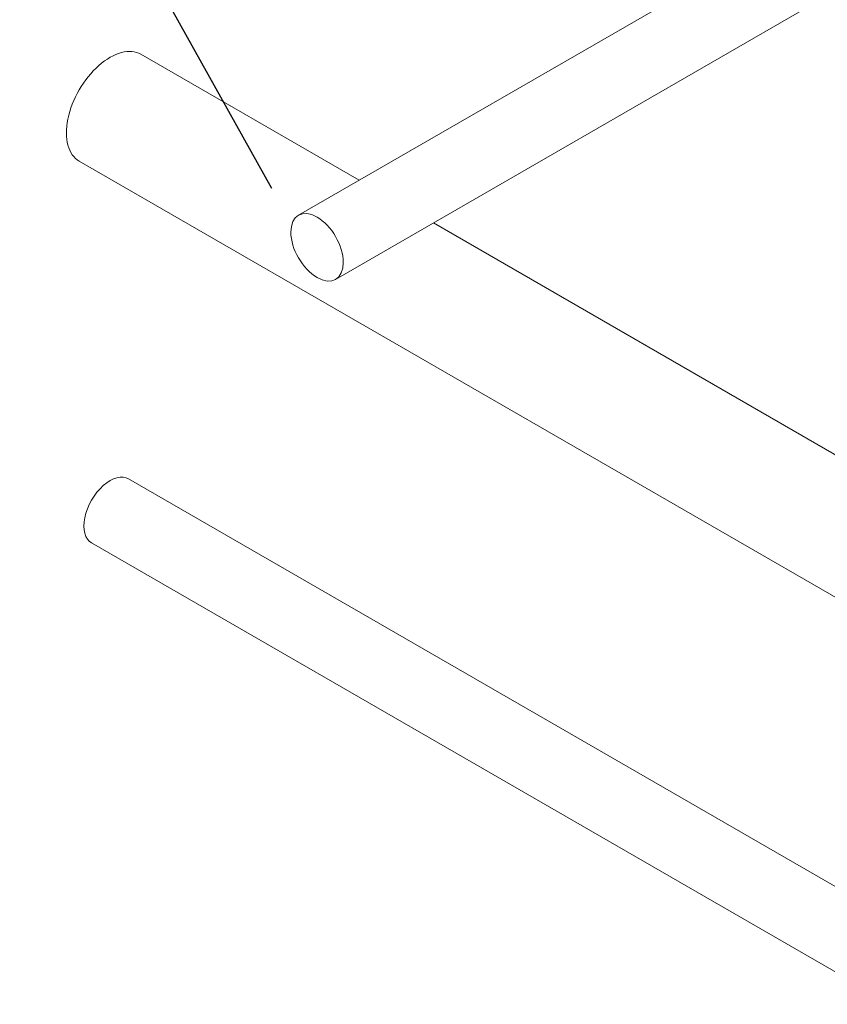
# Model space of a CAD drawing. Units: millimetres. Extents: x 409 to 8205, y 891 to 5945.
# Drawn here: x 450 to 961, y 2647 to 3270 of the extents above; entities that cross this region are included whole.
import ezdxf

# ---------------------------------------------------------------- set-up
doc = ezdxf.new("R2010")
doc.units = ezdxf.units.MM
doc.header["$LTSCALE"] = 100
doc.layers.add('CUT_OUTS', color=7, linetype='Continuous')

msp = doc.modelspace()

# ---------------------------------------------------------------- linework, layer by layer
at = {"color": 0, "linetype": 'Continuous', "lineweight": 18, "extrusion": (9.20221e-16, 0.816497, 0.57735)}
for p, q in [((1178.83, 3465.68), (626.41, 3146.74)), ((1202.27, 3425.09), (649.84, 3106.14)), ((526.8, 3248.58), (664.8, 3168.91)), ((487.73, 3180.92), (1003.68, 2883.04)), ((711.67, 3141.84), (1042.41, 2950.89)), ((518.98, 2979.89), (1001.25, 2701.46)), ((495.55, 2939.3), (1001.25, 2647.33))]:
    msp.add_line(p, q, dxfattribs=at)
at = {"color": 0, "linetype": 'Continuous', "lineweight": 18}
for centre, major_axis, start_param, end_param in [((507.27, 3214.75), (19.53, 33.83), 0, 3.141593), ((638.13, 3126.44), (11.72, -20.3), -5.497787, 0.785398), ((507.27, 2959.6), (11.72, 20.3), 0, 3.141593)]:
    msp.add_ellipse(centre, major_axis=major_axis, ratio=0.57735, start_param=start_param, end_param=end_param, dxfattribs=at)
at = {"layer": 'CUT_OUTS'}
msp.add_line((609.56, 3163.62), (450.11, 3449.81), dxfattribs=at)

doc.saveas('drawing.dxf')
